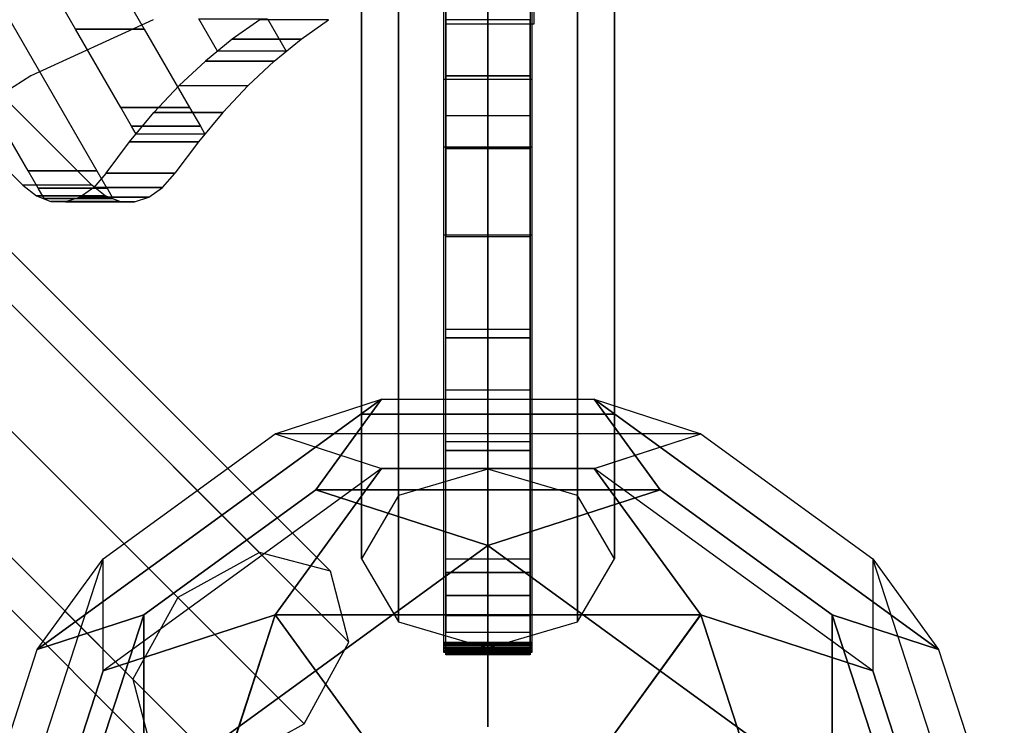
# Model space of a CAD drawing. Extents: x -4165 to 9326, y -4619 to 3412.
# Drawn here: x 4260 to 4493, y 43 to 211 of the extents above; entities that cross this region are included whole.
import ezdxf

# ---------------------------------------------------------------- set-up
doc = ezdxf.new("R2010")
doc.units = 0
doc.header["$LTSCALE"] = 350
doc.header["$MEASUREMENT"] = 0
doc.layers.get('0').update_dxf_attribs({"linetype": 'CONTINUOUS'})
doc.layers.add('BERLIN-05', color=7, linetype='CONTINUOUS')

msp = doc.modelspace()

# ---------------------------------------------------------------- linework, layer by layer
at = {"invisible_edges": 15}
for points in [[(4361, 238.6, 3004), (4361, 210.5, 2993.4), (4361, 210.5, 3152.6), (4361, 238.6, 3152.6)], [(4361, 238.6, 4281), (4361, 210.5, 4291.6), (4361, 210.5, 4132.4), (4361, 238.6, 4132.4)], [(4381, 238.6, 4281), (4381, 210.5, 4291.6), (4381, 210.5, 4132.4), (4381, 238.6, 4132.4)], [(4381, 238.6, 3004), (4381, 210.5, 2993.4), (4381, 210.5, 3152.6), (4381, 238.6, 3152.6)], [(4361, 210.5, 3124.5), (4361, 79.4, 3124.5), (4361, 90, 3152.6), (4361, 210.5, 3152.6)], [(4361, 210.5, 4160.5), (4361, 79.4, 4160.5), (4361, 90, 4132.4), (4361, 210.5, 4132.4)], [(4381, 210.5, 4160.5), (4381, 79.4, 4160.5), (4381, 90, 4132.4), (4381, 210.5, 4132.4)], [(4381, 210.5, 3124.5), (4381, 79.4, 3124.5), (4381, 90, 3152.6), (4381, 210.5, 3152.6)]]:
    msp.add_3dface(points, dxfattribs=at)
at = {"layer": 'BERLIN-05'}
for p, q in [((4371, 103.9447), (4371, 1395.12168)), ((4371, 1395.12168), (4371, 103.9447)), ((4349.7868, 1388.90848), (4349.7868, 97.73149)), ((4349.7868, 97.73149), (4349.7868, 1388.90848)), ((4392.2132, 1388.90848), (4392.2132, 97.73149)), ((4392.2132, 97.73149), (4392.2132, 1388.90848)), ((4341, 1373.90848), (4341, 82.73149)), ((4341, 82.73149), (4341, 1373.90848)), ((4401, 1373.90848), (4401, 82.73149)), ((4401, 82.73149), (4401, 1373.90848)), ((4349.7868, 1358.90848), (4349.7868, 67.73149)), ((4349.7868, 67.73149), (4349.7868, 1358.90848)), ((4392.2132, 1358.90848), (4392.2132, 67.73149)), ((4392.2132, 67.73149), (4392.2132, 1358.90848)), ((4371, 1352.69527), (4371, 61.51829)), ((4371, 61.51829), (4371, 1352.69527)), ((4341, 117), (4341, 1340)), ((4341, 1340), (4341, 117)), ((4341, 117), (4341, 1340)), ((4341, 1340), (4341, 117)), ((4341, 117), (4341, 1340)), ((4341, 1340), (4341, 117)), ((4341, 117), (4341, 1340)), ((4341, 1340), (4341, 117)), ((4341, 117), (4341, 1340)), ((4341, 1340), (4341, 117)), ((4349.7868, 1340), (4349.7868, 117)), ((4349.7868, 117), (4349.7868, 1340)), ((4349.7868, 1340), (4349.7868, 117)), ((4349.7868, 117), (4349.7868, 1340)), ((4349.7868, 1340), (4349.7868, 117)), ((4349.7868, 117), (4349.7868, 1340)), ((4349.7868, 1340), (4349.7868, 117)), ((4349.7868, 117), (4349.7868, 1340)), ((4349.7868, 1340), (4349.7868, 117)), ((4349.7868, 117), (4349.7868, 1340)), ((4349.7868, 1340), (4349.7868, 117)), ((4349.7868, 117), (4349.7868, 1340)), ((4349.7868, 1340), (4349.7868, 117)), ((4349.7868, 117), (4349.7868, 1340)), ((4349.7868, 1340), (4349.7868, 117)), ((4349.7868, 117), (4349.7868, 1340)), ((4349.7868, 1340), (4349.7868, 117)), ((4349.7868, 117), (4349.7868, 1340)), ((4349.7868, 1340), (4349.7868, 117)), ((4349.7868, 117), (4349.7868, 1340)), ((4371, 1340), (4371, 117)), ((4371, 117), (4371, 1340)), ((4371, 1340), (4371, 117)), ((4371, 117), (4371, 1340)), ((4371, 1340), (4371, 117)), ((4371, 117), (4371, 1340)), ((4371, 1340), (4371, 117)), ((4371, 117), (4371, 1340)), ((4371, 1340), (4371, 117)), ((4371, 117), (4371, 1340)), ((4371, 1340), (4371, 117)), ((4371, 117), (4371, 1340)), ((4371, 1340), (4371, 117)), ((4371, 117), (4371, 1340)), ((4371, 1340), (4371, 117)), ((4371, 117), (4371, 1340)), ((4371, 1340), (4371, 117)), ((4371, 117), (4371, 1340)), ((4371, 1340), (4371, 117)), ((4371, 117), (4371, 1340)), ((4392.2132, 1340), (4392.2132, 117)), ((4392.2132, 117), (4392.2132, 1340)), ((4392.2132, 1340), (4392.2132, 117)), ((4392.2132, 117), (4392.2132, 1340)), ((4392.2132, 1340), (4392.2132, 117)), ((4392.2132, 117), (4392.2132, 1340)), ((4392.2132, 1340), (4392.2132, 117)), ((4392.2132, 117), (4392.2132, 1340)), ((4392.2132, 1340), (4392.2132, 117)), ((4392.2132, 117), (4392.2132, 1340)), ((4392.2132, 1340), (4392.2132, 117)), ((4392.2132, 117), (4392.2132, 1340)), ((4392.2132, 1340), (4392.2132, 117)), ((4392.2132, 117), (4392.2132, 1340)), ((4392.2132, 1340), (4392.2132, 117)), ((4392.2132, 117), (4392.2132, 1340)), ((4392.2132, 1340), (4392.2132, 117)), ((4392.2132, 117), (4392.2132, 1340)), ((4392.2132, 1340), (4392.2132, 117)), ((4392.2132, 117), (4392.2132, 1340)), ((4401, 1340), (4401, 117)), ((4401, 117), (4401, 1340)), ((4401, 1340), (4401, 117)), ((4401, 117), (4401, 1340)), ((4401, 1340), (4401, 117)), ((4401, 117), (4401, 1340)), ((4401, 1340), (4401, 117)), ((4401, 117), (4401, 1340)), ((4401, 1340), (4401, 117)), ((4401, 117), (4401, 1340)), ((4316.84067, 84.15933), (3705.34067, 695.65933)), ((3705.34067, 695.65933), (4316.84067, 84.15933)), ((3722.16048, 691.26593), (4333.66048, 79.76593)), ((4333.66048, 79.76593), (3722.16048, 691.26593)), ((4297.44727, 73.55273), (3685.94727, 685.05273)), ((3685.94727, 685.05273), (4297.44727, 73.55273)), ((4338.05388, 62.94612), (3726.55388, 674.44612)), ((3726.55388, 674.44612), (4338.05388, 62.94612)), ((4286.84067, 54.15933), (3675.34067, 665.65933)), ((3675.34067, 665.65933), (4286.84067, 54.15933)), ((4327.44727, 43.55273), (3715.94727, 655.05273)), ((3715.94727, 655.05273), (4327.44727, 43.55273)), ((4291.23407, 37.33952), (3679.73407, 648.83952)), ((3679.73407, 648.83952), (4291.23407, 37.33952)), ((4308.05388, 32.94612), (3696.55388, 644.44612)), ((3696.55388, 644.44612), (4308.05388, 32.94612)), ((4291.6, 210.5), (4262.6, 197.2)), ((4291.6, 210.5), (4262.6, 197.2)), ((4291.6, 210.5), (4262.6, 197.2)), ((4361, 210.5), (4361, 197.2)), ((4361, 210.5), (4361, 197.2)), ((4381, 210.5), (4381, 197.2)), ((4381, 210.5), (4381, 197.2)), ((4262.6, 197.2), (4235.9, 180)), ((4262.6, 197.2), (4235.9, 180)), ((4262.6, 197.2), (4235.9, 180)), ((4361, 197.2), (4361, 180)), ((4361, 197.2), (4361, 180)), ((4381, 197.2), (4381, 180)), ((4381, 197.2), (4381, 180)), ((4361, 180), (4361, 159.1)), ((4361, 180), (4361, 159.1)), ((4381, 180), (4381, 159.1)), ((4381, 180), (4381, 159.1)), ((4361, 135.1), (4361, 159.1)), ((4361, 135.1), (4361, 159.1)), ((4381, 135.1), (4381, 159.1)), ((4381, 135.1), (4381, 159.1)), ((4361, 108.4), (4361, 135.1)), ((4361, 108.4), (4361, 135.1)), ((4381, 108.4), (4381, 135.1)), ((4381, 108.4), (4381, 135.1)), ((4264.16139, 61.23708), (4345.77502, 120.53286)), ((4345.77502, 120.53286), (4264.16139, 61.23708)), ((4264.16139, 61.23708), (4345.77502, 120.53286)), ((4345.77502, 120.53286), (4264.16139, 61.23708)), ((4264.16139, 61.23708), (4345.77502, 120.53286)), ((4345.77502, 120.53286), (4264.16139, 61.23708)), ((4264.16139, 61.23708), (4345.77502, 120.53286)), ((4345.77502, 120.53286), (4264.16139, 61.23708)), ((4320.55765, 112.33476), (4345.77502, 120.53286)), ((4320.55765, 112.33476), (4345.77502, 120.53286)), ((4320.55765, 112.33476), (4345.77502, 120.53286)), ((4320.55765, 112.33476), (4345.77502, 120.53286)), ((4320.55765, 112.33476), (4345.77502, 120.53286)), ((4320.55765, 112.33476), (4345.77502, 120.53286)), ((4320.55765, 112.33476), (4345.77502, 120.53286)), ((4320.55765, 112.33476), (4345.77502, 120.53286)), ((4330.19145, 99.07497), (4345.77502, 120.53286)), ((4345.77502, 120.53286), (4330.19145, 99.07497)), ((4330.19145, 99.07497), (4345.77502, 120.53286)), ((4345.77502, 120.53286), (4330.19145, 99.07497)), ((4330.19145, 99.07497), (4345.77502, 120.53286)), ((4345.77502, 120.53286), (4330.19145, 99.07497)), ((4330.19145, 99.07497), (4345.77502, 120.53286)), ((4345.77502, 120.53286), (4330.19145, 99.07497)), ((4345.77502, 120.53286), (4396.21884, 120.53302)), ((4345.77502, 120.53286), (4396.21884, 120.53302)), ((4345.77502, 120.53286), (4396.21884, 120.53302)), ((4345.77502, 120.53286), (4396.21884, 120.53302)), ((4345.77502, 120.53286), (4396.21884, 120.53302)), ((4345.77502, 120.53286), (4396.21884, 120.53302)), ((4345.77502, 120.53286), (4396.21884, 120.53302)), ((4345.77502, 120.53286), (4396.21884, 120.53302)), ((4396.21884, 120.53302), (4411.8069, 99.07789)), ((4396.21884, 120.53302), (4421.44528, 112.33509)), ((4396.21884, 120.53302), (4411.8069, 99.07789)), ((4396.21884, 120.53302), (4421.44528, 112.33509)), ((4396.21884, 120.53302), (4411.8069, 99.07789)), ((4396.21884, 120.53302), (4421.44528, 112.33509)), ((4396.21884, 120.53302), (4411.8069, 99.07789)), ((4396.21884, 120.53302), (4421.44528, 112.33509)), ((4411.80855, 99.07497), (4396.22498, 120.53286)), ((4396.22498, 120.53286), (4477.83861, 61.23708)), ((4477.83861, 61.23708), (4396.22498, 120.53286)), ((4396.22498, 120.53286), (4421.44235, 112.33476)), ((4411.80855, 99.07497), (4396.22498, 120.53286)), ((4396.22498, 120.53286), (4477.83861, 61.23708)), ((4477.83861, 61.23708), (4396.22498, 120.53286)), ((4396.22498, 120.53286), (4421.44235, 112.33476)), ((4411.80855, 99.07497), (4396.22498, 120.53286)), ((4396.22498, 120.53286), (4477.83861, 61.23708)), ((4477.83861, 61.23708), (4396.22498, 120.53286)), ((4396.22498, 120.53286), (4421.44235, 112.33476)), ((4411.80855, 99.07497), (4396.22498, 120.53286)), ((4396.22498, 120.53286), (4477.83861, 61.23708)), ((4477.83861, 61.23708), (4396.22498, 120.53286)), ((4396.22498, 120.53286), (4421.44235, 112.33476)), ((4349.7868, 117), (4341, 117)), ((4341, 117), (4349.7868, 117)), ((4349.7868, 117), (4341, 117)), ((4341, 117), (4349.7868, 117)), ((4349.7868, 117), (4341, 117)), ((4341, 117), (4349.7868, 117)), ((4349.7868, 117), (4341, 117)), ((4341, 117), (4349.7868, 117)), ((4349.7868, 117), (4341, 117)), ((4341, 117), (4349.7868, 117)), ((4371, 117), (4349.7868, 117)), ((4349.7868, 117), (4371, 117)), ((4371, 117), (4349.7868, 117)), ((4349.7868, 117), (4371, 117)), ((4371, 117), (4349.7868, 117)), ((4349.7868, 117), (4371, 117)), ((4371, 117), (4349.7868, 117)), ((4349.7868, 117), (4371, 117)), ((4371, 117), (4349.7868, 117)), ((4349.7868, 117), (4371, 117)), ((4392.2132, 117), (4371, 117)), ((4371, 117), (4392.2132, 117)), ((4392.2132, 117), (4371, 117)), ((4371, 117), (4392.2132, 117)), ((4392.2132, 117), (4371, 117)), ((4371, 117), (4392.2132, 117)), ((4392.2132, 117), (4371, 117)), ((4371, 117), (4392.2132, 117)), ((4392.2132, 117), (4371, 117)), ((4371, 117), (4392.2132, 117)), ((4401, 117), (4392.2132, 117)), ((4392.2132, 117), (4401, 117)), ((4401, 117), (4392.2132, 117)), ((4392.2132, 117), (4401, 117)), ((4401, 117), (4392.2132, 117)), ((4392.2132, 117), (4401, 117)), ((4401, 117), (4392.2132, 117)), ((4392.2132, 117), (4401, 117)), ((4401, 117), (4392.2132, 117)), ((4392.2132, 117), (4401, 117)), ((4279.75083, 82.68687), (4320.55765, 112.33476)), ((4279.75083, 82.68687), (4320.55765, 112.33476)), ((4279.75083, 82.68687), (4320.55765, 112.33476)), ((4279.75083, 82.68687), (4320.55765, 112.33476)), ((4279.75083, 82.68687), (4320.55765, 112.33476)), ((4279.75083, 82.68687), (4320.55765, 112.33476)), ((4279.75083, 82.68687), (4320.55765, 112.33476)), ((4279.75083, 82.68687), (4320.55765, 112.33476)), ((4421.44528, 112.33509), (4320.55765, 112.33476)), ((4421.44528, 112.33509), (4320.55765, 112.33476)), ((4421.44528, 112.33509), (4320.55765, 112.33476)), ((4421.44528, 112.33509), (4320.55765, 112.33476)), ((4421.44528, 112.33509), (4320.55765, 112.33476)), ((4421.44528, 112.33509), (4320.55765, 112.33476)), ((4421.44528, 112.33509), (4320.55765, 112.33476)), ((4421.44528, 112.33509), (4320.55765, 112.33476)), ((4320.55765, 112.33476), (4345.77822, 104.14492)), ((4320.55765, 112.33476), (4345.77822, 104.14492)), ((4320.55765, 112.33476), (4345.77822, 104.14492)), ((4320.55765, 112.33476), (4345.77822, 104.14492)), ((4320.55765, 112.33476), (4345.77822, 104.14492)), ((4320.55765, 112.33476), (4345.77822, 104.14492)), ((4320.55765, 112.33476), (4345.77822, 104.14492)), ((4320.55765, 112.33476), (4345.77822, 104.14492)), ((4396.22178, 104.14492), (4421.44235, 112.33476)), ((4396.22178, 104.14492), (4421.44235, 112.33476)), ((4396.22178, 104.14492), (4421.44235, 112.33476)), ((4396.22178, 104.14492), (4421.44235, 112.33476)), ((4396.22791, 104.13699), (4421.44528, 112.33509)), ((4396.22791, 104.13699), (4421.44528, 112.33509)), ((4396.22791, 104.13699), (4421.44528, 112.33509)), ((4396.22791, 104.13699), (4421.44528, 112.33509)), ((4421.44235, 112.33476), (4462.24917, 82.68687)), ((4421.44235, 112.33476), (4462.24917, 82.68687)), ((4421.44235, 112.33476), (4462.24917, 82.68687)), ((4421.44235, 112.33476), (4462.24917, 82.68687)), ((4421.44235, 112.33476), (4462.24917, 82.68687)), ((4421.44235, 112.33476), (4462.24917, 82.68687)), ((4421.44235, 112.33476), (4462.24917, 82.68687)), ((4421.44235, 112.33476), (4462.24917, 82.68687)), ((4361, 79.4), (4361, 108.4)), ((4361, 79.4), (4361, 108.4)), ((4381, 79.4), (4381, 108.4)), ((4381, 79.4), (4381, 108.4)), ((4345.77822, 104.14492), (4279.74625, 56.16989)), ((4345.77822, 104.14492), (4279.74625, 56.16989)), ((4345.77822, 104.14492), (4279.74625, 56.16989)), ((4345.77822, 104.14492), (4279.74625, 56.16989)), ((4345.77822, 104.14492), (4279.74625, 56.16989)), ((4345.77822, 104.14492), (4279.74625, 56.16989)), ((4345.77822, 104.14492), (4279.74625, 56.16989)), ((4345.77822, 104.14492), (4279.74625, 56.16989)), ((4345.77822, 104.14492), (4320.55627, 69.42984)), ((4320.55627, 69.42984), (4345.77822, 104.14492)), ((4345.77822, 104.14492), (4320.55627, 69.42984)), ((4320.55627, 69.42984), (4345.77822, 104.14492)), ((4345.77822, 104.14492), (4320.55627, 69.42984)), ((4320.55627, 69.42984), (4345.77822, 104.14492)), ((4345.77822, 104.14492), (4320.55627, 69.42984)), ((4320.55627, 69.42984), (4345.77822, 104.14492)), ((4396.22204, 104.14508), (4345.77822, 104.14492)), ((4396.22204, 104.14508), (4345.77822, 104.14492)), ((4396.22204, 104.14508), (4345.77822, 104.14492)), ((4396.22204, 104.14508), (4345.77822, 104.14492)), ((4345.77822, 104.14492), (4396.22791, 104.13699)), ((4345.77822, 104.14492), (4396.22791, 104.13699)), ((4345.77822, 104.14492), (4396.22791, 104.13699)), ((4345.77822, 104.14492), (4396.22791, 104.13699)), ((4371, 103.9447), (4349.7868, 97.73149)), ((4392.2132, 97.73149), (4371, 103.9447)), ((4462.25375, 56.16989), (4396.22178, 104.14492)), ((4462.25375, 56.16989), (4396.22178, 104.14492)), ((4396.22178, 104.14492), (4421.44373, 69.42984)), ((4462.25375, 56.16989), (4396.22178, 104.14492)), ((4462.25375, 56.16989), (4396.22178, 104.14492)), ((4396.22178, 104.14492), (4421.44373, 69.42984)), ((4462.25375, 56.16989), (4396.22178, 104.14492)), ((4462.25375, 56.16989), (4396.22178, 104.14492)), ((4396.22178, 104.14492), (4421.44373, 69.42984)), ((4462.25375, 56.16989), (4396.22178, 104.14492)), ((4462.25375, 56.16989), (4396.22178, 104.14492)), ((4396.22178, 104.14492), (4421.44373, 69.42984)), ((4421.4439, 69.43016), (4396.22204, 104.14508)), ((4421.4439, 69.43016), (4396.22204, 104.14508)), ((4421.4439, 69.43016), (4396.22204, 104.14508)), ((4421.4439, 69.43016), (4396.22204, 104.14508)), ((4289.38464, 69.42709), (4330.19145, 99.07497)), ((4330.19145, 99.07497), (4289.38464, 69.42709)), ((4289.38464, 69.42709), (4330.19145, 99.07497)), ((4330.19145, 99.07497), (4289.38464, 69.42709)), ((4289.38464, 69.42709), (4330.19145, 99.07497)), ((4330.19145, 99.07497), (4289.38464, 69.42709)), ((4289.38464, 69.42709), (4330.19145, 99.07497)), ((4330.19145, 99.07497), (4289.38464, 69.42709)), ((4330.19145, 99.07497), (4411.8069, 99.07789)), ((4411.8069, 99.07789), (4330.19145, 99.07497)), ((4330.19145, 99.07497), (4411.8069, 99.07789)), ((4411.8069, 99.07789), (4330.19145, 99.07497)), ((4330.19145, 99.07497), (4411.8069, 99.07789)), ((4411.8069, 99.07789), (4330.19145, 99.07497)), ((4330.19145, 99.07497), (4411.8069, 99.07789)), ((4411.8069, 99.07789), (4330.19145, 99.07497)), ((4330.19145, 99.07497), (4370.99689, 85.81794)), ((4370.99689, 85.81794), (4330.19145, 99.07497)), ((4330.19145, 99.07497), (4370.99689, 85.81794)), ((4370.99689, 85.81794), (4330.19145, 99.07497)), ((4330.19145, 99.07497), (4370.99689, 85.81794)), ((4370.99689, 85.81794), (4330.19145, 99.07497)), ((4330.19145, 99.07497), (4370.99689, 85.81794)), ((4370.99689, 85.81794), (4330.19145, 99.07497)), ((4411.8069, 99.07789), (4370.99689, 85.81794)), ((4411.8069, 99.07789), (4370.99689, 85.81794)), ((4411.8069, 99.07789), (4370.99689, 85.81794)), ((4411.8069, 99.07789), (4370.99689, 85.81794)), ((4371.00311, 85.81794), (4411.80855, 99.07497)), ((4371.00311, 85.81794), (4411.80855, 99.07497)), ((4371.00311, 85.81794), (4411.80855, 99.07497)), ((4371.00311, 85.81794), (4411.80855, 99.07497)), ((4411.8069, 99.07789), (4411.8069, 99.07789)), ((4411.8069, 99.07789), (4411.8069, 99.07789)), ((4411.8069, 99.07789), (4411.8069, 99.07789)), ((4411.8069, 99.07789), (4411.8069, 99.07789)), ((4411.80855, 99.07497), (4452.61536, 69.42709)), ((4452.61536, 69.42709), (4411.80855, 99.07497)), ((4411.80855, 99.07497), (4452.61536, 69.42709)), ((4452.61536, 69.42709), (4411.80855, 99.07497)), ((4411.80855, 99.07497), (4452.61536, 69.42709)), ((4452.61536, 69.42709), (4411.80855, 99.07497)), ((4411.80855, 99.07497), (4452.61536, 69.42709)), ((4452.61536, 69.42709), (4411.80855, 99.07497)), ((4349.7868, 97.73149), (4341, 82.73149)), ((4401, 82.73149), (4392.2132, 97.73149)), ((4289.38325, 26.52216), (4370.99689, 85.81794)), ((4370.99689, 85.81794), (4289.38325, 26.52216)), ((4289.38325, 26.52216), (4370.99689, 85.81794)), ((4370.99689, 85.81794), (4289.38325, 26.52216)), ((4289.38325, 26.52216), (4370.99689, 85.81794)), ((4370.99689, 85.81794), (4289.38325, 26.52216)), ((4289.38325, 26.52216), (4370.99689, 85.81794)), ((4370.99689, 85.81794), (4289.38325, 26.52216)), ((4316.84067, 84.15933), (4297.44727, 73.55273)), ((4333.66048, 79.76593), (4316.84067, 84.15933)), ((4370.99689, 85.81794), (4371.00138, 42.90492)), ((4370.99689, 85.81794), (4371.00138, 42.90492)), ((4370.99689, 85.81794), (4371.00138, 42.90492)), ((4370.99689, 85.81794), (4371.00138, 42.90492)), ((4370.99862, 42.90492), (4371.00311, 85.81794)), ((4370.99862, 42.90492), (4371.00311, 85.81794)), ((4370.99862, 42.90492), (4371.00311, 85.81794)), ((4370.99862, 42.90492), (4371.00311, 85.81794)), ((4371.00311, 85.81794), (4452.61675, 26.52216)), ((4452.61675, 26.52216), (4371.00311, 85.81794)), ((4371.00311, 85.81794), (4452.61675, 26.52216)), ((4452.61675, 26.52216), (4371.00311, 85.81794)), ((4371.00311, 85.81794), (4452.61675, 26.52216)), ((4452.61675, 26.52216), (4371.00311, 85.81794)), ((4371.00311, 85.81794), (4452.61675, 26.52216)), ((4452.61675, 26.52216), (4371.00311, 85.81794)), ((4279.75143, 82.68977), (4248.57575, -13.26017)), ((4279.75143, 82.68977), (4248.57575, -13.26017)), ((4279.75143, 82.68977), (4248.57575, -13.26017)), ((4279.75143, 82.68977), (4248.57575, -13.26017)), ((4279.75143, 82.68977), (4248.57575, -13.26017)), ((4279.75143, 82.68977), (4248.57575, -13.26017)), ((4279.75143, 82.68977), (4248.57575, -13.26017)), ((4279.75143, 82.68977), (4248.57575, -13.26017)), ((4264.15934, 61.23129), (4279.75143, 82.68977)), ((4264.15934, 61.23129), (4279.75143, 82.68977)), ((4264.15934, 61.23129), (4279.75143, 82.68977)), ((4264.15934, 61.23129), (4279.75143, 82.68977)), ((4264.16139, 61.23708), (4279.75083, 82.68687)), ((4264.16139, 61.23708), (4279.75083, 82.68687)), ((4264.16139, 61.23708), (4279.75083, 82.68687)), ((4264.16139, 61.23708), (4279.75083, 82.68687)), ((4279.74625, 56.16989), (4279.75083, 82.68687)), ((4279.74625, 56.16989), (4279.75083, 82.68687)), ((4279.74625, 56.16989), (4279.75083, 82.68687)), ((4279.74625, 56.16989), (4279.75083, 82.68687)), ((4279.75569, 56.17327), (4279.75143, 82.68977)), ((4279.75569, 56.17327), (4279.75143, 82.68977)), ((4279.75569, 56.17327), (4279.75143, 82.68977)), ((4279.75569, 56.17327), (4279.75143, 82.68977)), ((4341, 82.73149), (4349.7868, 67.73149)), ((4392.2132, 67.73149), (4401, 82.73149)), ((4462.24917, 82.68687), (4477.83861, 61.23708)), ((4462.24917, 82.68687), (4462.25375, 56.16989)), ((4493.42547, -13.26287), (4462.24917, 82.68687)), ((4462.24917, 82.68687), (4477.83861, 61.23708)), ((4493.42547, -13.26287), (4462.24917, 82.68687)), ((4462.24917, 82.68687), (4462.25375, 56.16989)), ((4462.24917, 82.68687), (4477.83861, 61.23708)), ((4462.24917, 82.68687), (4462.25375, 56.16989)), ((4493.42547, -13.26287), (4462.24917, 82.68687)), ((4462.24917, 82.68687), (4477.83861, 61.23708)), ((4493.42547, -13.26287), (4462.24917, 82.68687)), ((4462.24917, 82.68687), (4462.25375, 56.16989)), ((4462.24917, 82.68687), (4477.83861, 61.23708)), ((4462.24917, 82.68687), (4462.25375, 56.16989)), ((4493.42547, -13.26287), (4462.24917, 82.68687)), ((4462.24917, 82.68687), (4477.83861, 61.23708)), ((4493.42547, -13.26287), (4462.24917, 82.68687)), ((4462.24917, 82.68687), (4462.25375, 56.16989)), ((4462.24917, 82.68687), (4477.83861, 61.23708)), ((4462.24917, 82.68687), (4462.25375, 56.16989)), ((4493.42547, -13.26287), (4462.24917, 82.68687)), ((4462.24917, 82.68687), (4477.83861, 61.23708)), ((4493.42547, -13.26287), (4462.24917, 82.68687)), ((4462.24917, 82.68687), (4462.25375, 56.16989)), ((4338.05388, 62.94612), (4333.66048, 79.76593)), ((4361, 79.44), (4361, 74.0352)), ((4361, 79.44), (4361, 74.0352)), ((4381, 79.44), (4381, 74.0352)), ((4381, 79.44), (4381, 74.0352)), ((4297.44727, 73.55273), (4286.84067, 54.15933)), ((4361, 74.0352), (4361, 69.24)), ((4361, 74.0352), (4361, 69.24)), ((4381, 74.0352), (4381, 69.24)), ((4381, 74.0352), (4381, 69.24)), ((4264.15934, 61.23129), (4289.38135, 69.42642)), ((4264.15934, 61.23129), (4289.38135, 69.42642)), ((4264.15934, 61.23129), (4289.38135, 69.42642)), ((4264.15934, 61.23129), (4289.38135, 69.42642)), ((4289.38464, 69.42709), (4264.16139, 61.23708)), ((4289.38464, 69.42709), (4264.16139, 61.23708)), ((4289.38464, 69.42709), (4264.16139, 61.23708)), ((4289.38464, 69.42709), (4264.16139, 61.23708)), ((4264.16357, -8.19538), (4289.38135, 69.42642)), ((4289.38135, 69.42642), (4264.16357, -8.19538)), ((4264.16357, -8.19538), (4289.38135, 69.42642)), ((4289.38135, 69.42642), (4264.16357, -8.19538)), ((4264.16357, -8.19538), (4289.38135, 69.42642)), ((4289.38135, 69.42642), (4264.16357, -8.19538)), ((4264.16357, -8.19538), (4289.38135, 69.42642)), ((4289.38135, 69.42642), (4264.16357, -8.19538)), ((4320.55601, 69.4301), (4279.74618, 56.17018)), ((4320.55601, 69.4301), (4279.74618, 56.17018)), ((4320.55601, 69.4301), (4279.74618, 56.17018)), ((4320.55601, 69.4301), (4279.74618, 56.17018)), ((4279.74625, 56.16989), (4320.55627, 69.42984)), ((4279.74625, 56.16989), (4320.55627, 69.42984)), ((4279.74625, 56.16989), (4320.55627, 69.42984)), ((4279.74625, 56.16989), (4320.55627, 69.42984)), ((4289.38033, -26.51984), (4320.55601, 69.4301)), ((4289.38033, -26.51984), (4320.55601, 69.4301)), ((4289.38033, -26.51984), (4320.55601, 69.4301)), ((4289.38033, -26.51984), (4320.55601, 69.4301)), ((4320.5591, 69.42059), (4289.38033, -26.51984)), ((4320.5591, 69.42059), (4289.38033, -26.51984)), ((4320.5591, 69.42059), (4289.38033, -26.51984)), ((4320.5591, 69.42059), (4289.38033, -26.51984)), ((4289.38135, 69.42642), (4289.38133, 26.51624)), ((4289.38135, 69.42642), (4289.38133, 26.51624)), ((4289.38135, 69.42642), (4289.38133, 26.51624)), ((4289.38135, 69.42642), (4289.38133, 26.51624)), ((4289.38135, 69.42642), (4289.38135, 69.42642)), ((4289.38135, 69.42642), (4289.38135, 69.42642)), ((4289.38135, 69.42642), (4289.38135, 69.42642)), ((4289.38135, 69.42642), (4289.38135, 69.42642)), ((4289.38325, 26.52216), (4289.38464, 69.42709)), ((4289.38325, 26.52216), (4289.38464, 69.42709)), ((4289.38325, 26.52216), (4289.38464, 69.42709)), ((4289.38325, 26.52216), (4289.38464, 69.42709)), ((4320.55627, 69.42984), (4421.4439, 69.43016)), ((4320.55627, 69.42984), (4421.4439, 69.43016)), ((4320.55627, 69.42984), (4421.4439, 69.43016)), ((4320.55627, 69.42984), (4421.4439, 69.43016)), ((4421.43581, 69.42429), (4320.55627, 69.42984)), ((4320.55627, 69.42984), (4345.77813, 34.71492)), ((4320.55627, 69.42984), (4320.55627, 69.42984)), ((4421.43581, 69.42429), (4320.55627, 69.42984)), ((4320.55627, 69.42984), (4345.77813, 34.71492)), ((4320.55627, 69.42984), (4320.55627, 69.42984)), ((4421.43581, 69.42429), (4320.55627, 69.42984)), ((4320.55627, 69.42984), (4345.77813, 34.71492)), ((4320.55627, 69.42984), (4320.55627, 69.42984)), ((4421.43581, 69.42429), (4320.55627, 69.42984)), ((4320.55627, 69.42984), (4345.77813, 34.71492)), ((4320.55627, 69.42984), (4320.55627, 69.42984)), ((4345.77801, 34.71505), (4320.5591, 69.42059)), ((4345.77801, 34.71505), (4320.5591, 69.42059)), ((4345.77801, 34.71505), (4320.5591, 69.42059)), ((4345.77801, 34.71505), (4320.5591, 69.42059)), ((4349.7868, 67.73149), (4371, 61.51829)), ((4361, 69.24), (4361, 65.3)), ((4361, 69.24), (4361, 65.3)), ((4371, 61.51829), (4392.2132, 67.73149)), ((4381, 69.24), (4381, 65.3)), ((4381, 69.24), (4381, 65.3)), ((4421.44373, 69.42984), (4396.22187, 34.71492)), ((4421.44373, 69.42984), (4396.22187, 34.71492)), ((4421.44373, 69.42984), (4396.22187, 34.71492)), ((4421.44373, 69.42984), (4396.22187, 34.71492)), ((4396.22195, 34.71508), (4421.43581, 69.42429)), ((4396.22195, 34.71508), (4421.43581, 69.42429)), ((4396.22195, 34.71508), (4421.43581, 69.42429)), ((4396.22195, 34.71508), (4421.43581, 69.42429)), ((4462.25375, 56.16989), (4421.44373, 69.42984)), ((4421.44373, 69.42984), (4452.62003, -26.5199)), ((4452.61194, -26.51402), (4421.44373, 69.42984)), ((4421.44373, 69.42984), (4421.44373, 69.42984)), ((4421.44373, 69.42984), (4462.25375, 56.16989)), ((4462.25375, 56.16989), (4421.44373, 69.42984)), ((4421.44373, 69.42984), (4452.62003, -26.5199)), ((4452.61194, -26.51402), (4421.44373, 69.42984)), ((4421.44373, 69.42984), (4421.44373, 69.42984)), ((4421.44373, 69.42984), (4462.25375, 56.16989)), ((4462.25375, 56.16989), (4421.44373, 69.42984)), ((4421.44373, 69.42984), (4452.62003, -26.5199)), ((4452.61194, -26.51402), (4421.44373, 69.42984)), ((4421.44373, 69.42984), (4421.44373, 69.42984)), ((4421.44373, 69.42984), (4462.25375, 56.16989)), ((4462.25375, 56.16989), (4421.44373, 69.42984)), ((4421.44373, 69.42984), (4452.62003, -26.5199)), ((4452.61194, -26.51402), (4421.44373, 69.42984)), ((4421.44373, 69.42984), (4421.44373, 69.42984)), ((4421.44373, 69.42984), (4462.25375, 56.16989)), ((4452.61536, 69.42709), (4452.61675, 26.52216)), ((4452.61675, 26.52216), (4452.61536, 69.42709)), ((4452.61536, 69.42709), (4477.8387, -8.19292)), ((4477.8387, -8.19292), (4452.61536, 69.42709)), ((4452.61536, 69.42709), (4477.83861, 61.23708)), ((4477.83861, 61.23708), (4452.61536, 69.42709)), ((4452.61536, 69.42709), (4452.61675, 26.52216)), ((4452.61675, 26.52216), (4452.61536, 69.42709)), ((4452.61536, 69.42709), (4477.8387, -8.19292)), ((4477.8387, -8.19292), (4452.61536, 69.42709)), ((4452.61536, 69.42709), (4477.83861, 61.23708)), ((4477.83861, 61.23708), (4452.61536, 69.42709)), ((4452.61536, 69.42709), (4452.61675, 26.52216)), ((4452.61675, 26.52216), (4452.61536, 69.42709)), ((4452.61536, 69.42709), (4477.8387, -8.19292)), ((4477.8387, -8.19292), (4452.61536, 69.42709)), ((4452.61536, 69.42709), (4477.83861, 61.23708)), ((4477.83861, 61.23708), (4452.61536, 69.42709)), ((4452.61536, 69.42709), (4452.61675, 26.52216)), ((4452.61675, 26.52216), (4452.61536, 69.42709)), ((4452.61536, 69.42709), (4477.8387, -8.19292)), ((4477.8387, -8.19292), (4452.61536, 69.42709)), ((4452.61536, 69.42709), (4477.83861, 61.23708)), ((4477.83861, 61.23708), (4452.61536, 69.42709)), ((4361, 62.4), (4361, 65.3)), ((4361, 62.4), (4361, 65.3)), ((4381, 62.4), (4381, 65.3)), ((4381, 62.4), (4381, 65.3)), ((4248.57149, 13.25632), (4264.15934, 61.23129)), ((4248.57149, 13.25632), (4264.15934, 61.23129)), ((4248.57149, 13.25632), (4264.15934, 61.23129)), ((4248.57149, 13.25632), (4264.15934, 61.23129)), ((4248.57149, 13.25632), (4264.15934, 61.23129)), ((4248.57149, 13.25632), (4264.15934, 61.23129)), ((4248.57149, 13.25632), (4264.15934, 61.23129)), ((4248.57149, 13.25632), (4264.15934, 61.23129)), ((4327.44727, 43.55273), (4338.05388, 62.94612)), ((4361, 60.6), (4361, 62.4)), ((4361, 60.6), (4361, 62.4)), ((4381, 60.6), (4381, 62.4)), ((4381, 60.6), (4381, 62.4)), ((4477.83861, 61.23708), (4493.42676, 13.26221)), ((4477.83861, 61.23708), (4493.42676, 13.26221)), ((4477.83861, 61.23708), (4493.42676, 13.26221)), ((4477.83861, 61.23708), (4493.42676, 13.26221)), ((4477.83861, 61.23708), (4493.42676, 13.26221)), ((4477.83861, 61.23708), (4493.42676, 13.26221)), ((4477.83861, 61.23708), (4493.42676, 13.26221)), ((4477.83861, 61.23708), (4493.42676, 13.26221)), ((4361, 60), (4361, 60.6)), ((4361, 60), (4361, 60.6)), ((4361, 60), (4361, 60)), ((4361, 60), (4361, 60)), ((4381, 60), (4381, 60.6)), ((4381, 60), (4381, 60.6)), ((4381, 60), (4381, 60)), ((4381, 60), (4381, 60)), ((4264.15834, 8.19521), (4279.75569, 56.17327)), ((4264.15834, 8.19521), (4279.75569, 56.17327)), ((4264.15834, 8.19521), (4279.75569, 56.17327)), ((4264.15834, 8.19521), (4279.75569, 56.17327)), ((4279.74618, 56.17018), (4264.15834, 8.19521)), ((4279.74618, 56.17018), (4264.15834, 8.19521)), ((4279.74618, 56.17018), (4264.15834, 8.19521)), ((4279.74618, 56.17018), (4264.15834, 8.19521)), ((4462.25375, 56.16989), (4477.83602, 8.18693)), ((4477.8419, 8.19502), (4462.25375, 56.16989)), ((4462.25375, 56.16989), (4477.83602, 8.18693)), ((4477.8419, 8.19502), (4462.25375, 56.16989)), ((4462.25375, 56.16989), (4477.83602, 8.18693)), ((4477.8419, 8.19502), (4462.25375, 56.16989)), ((4462.25375, 56.16989), (4477.83602, 8.18693)), ((4477.8419, 8.19502), (4462.25375, 56.16989)), ((4286.84067, 54.15933), (4291.23407, 37.33952)), ((4308.05388, 32.94612), (4327.44727, 43.55273))]:
    msp.add_line(p, q, dxfattribs=at)
for points in [[(4382, 209.49044), (4382, 1373.91179), (4361, 1373.91179), (4361, 209.49044), (4382, 209.49044)], [(4381.5, 60.88818), (4381.5, 1140.14551), (4360.5, 1140.14551), (4360.5, 60.88818), (4381.5, 60.88818)], [(4381.5, 61.46082), (4381.5, 1097.03269), (4360.5, 1097.03269), (4360.5, 61.46082), (4381.5, 61.46082)], [(4381.5, 60.87397), (4381.5, 1054.98256), (4360.5, 1054.98256), (4360.5, 60.87397), (4381.5, 60.87397)], [(4381.5, 60.56929), (4381.5, 1013.9843), (4360.5, 1013.9843), (4360.5, 60.56929), (4381.5, 60.56929)], [(4381.5, 60.72895), (4381.5, 971.37241), (4360.5, 971.37241), (4360.5, 60.72895), (4381.5, 60.72895)], [(4381.5, 62.29403), (4381.5, 928.85181), (4360.5, 928.85181), (4360.5, 62.29403), (4381.5, 62.29403)], [(4381.5, 62.71234), (4381.5, 886.76883), (4360.5, 886.76883), (4360.5, 62.71234), (4381.5, 62.71234)], [(4381.5, 62.37166), (4381.5, 844.61951), (4360.5, 844.61951), (4360.5, 62.37166), (4381.5, 62.37166)], [(4381.5, 61.65148), (4381.5, 801.50447), (4360.5, 801.50447), (4360.5, 61.65148), (4381.5, 61.65148)], [(4381.5, 62.06979), (4381.5, 760.08742), (4360.5, 760.08742), (4360.5, 62.06979), (4381.5, 62.06979)], [(4381.5, 62.48811), (4381.5, 717.55143), (4360.5, 717.55143), (4360.5, 62.48811), (4381.5, 62.48811)], [(4381.5, 61.68408), (4381.5, 675.13625), (4360.5, 675.13625), (4360.5, 61.68408), (4381.5, 61.68408)], [(4381.5, 62.94524), (4381.5, 632.10877), (4360.5, 632.10877), (4360.5, 62.94524), (4381.5, 62.94524)], [(4381.5, 61.00271), (4381.5, 590.03013), (4360.5, 590.03013), (4360.5, 61.00271), (4381.5, 61.00271)], [(4381.5, 61.04153), (4381.5, 547.61495), (4360.5, 547.61495), (4360.5, 61.04153), (4381.5, 61.04153)], [(4361, 60.45995), (4361, 506.33271), (4381, 506.33271), (4381, 60.45995), (4361, 60.45995)], [(4361, 59.90471), (4361, 464.41987), (4381, 464.41987), (4381, 59.90471), (4361, 59.90471)], [(4361, 60.30282), (4361, 420.812), (4381, 420.812), (4381, 60.30282), (4361, 60.30282)], [(4260.76945, 171.2614), (4015.6041, 416.21112), (4031.92685, 416.21112), (4277.0922, 171.2614), (4260.76945, 171.2614)], [(4361, 59.98437), (4361, 378.30165), (4381, 378.30165), (4381, 59.98437), (4361, 59.98437)], [(4261.97548, 174.67066), (4145.45127, 376.46857), (4161.78007, 376.46857), (4278.30428, 174.67066), (4261.97548, 174.67066)], [(4361, 59.99943), (4361, 336.48631), (4381, 336.48631), (4381, 59.99943), (4361, 59.99943)], [(4381.5, 196.41607), (4381.5, 326.08444), (4360.5, 326.08444), (4360.5, 196.41607), (4381.5, 196.41607)], [(4273.18422, 208.29226), (4217.9056, 304.02438), (4234.2344, 304.02438), (4289.51302, 208.29226), (4273.18422, 208.29226)], [(4361, 60.15871), (4361, 293.97596), (4381, 293.97596), (4381, 60.15871), (4361, 60.15871)], [(4381.5, 180.38586), (4381.5, 286.63064), (4360.5, 286.63064), (4360.5, 180.38586), (4381.5, 180.38586)], [(4361, 137.06436), (4361, 270.93756), (4381, 270.93756), (4381, 137.06436), (4361, 137.06436)], [(4361, 60.78257), (4361, 270.80012), (4381, 270.80012), (4381, 60.78257), (4361, 60.78257)], [(4381.5, 159.5273), (4381.5, 270.32843), (4360.5, 270.32843), (4360.5, 159.5273), (4381.5, 159.5273)], [(4361, 110.39696), (4361, 270.36218), (4381, 270.36218), (4381, 110.39696), (4361, 110.39696)], [(4361, 82.57738), (4361, 269.9687), (4381, 269.9687), (4381, 82.57738), (4361, 82.57738)], [(4361, 61.03996), (4361, 269.14514), (4381, 269.14514), (4381, 61.03996), (4361, 61.03996)], [(4361, 187.73554), (4361, 250.96561), (4381, 250.96561), (4381, 187.73554), (4361, 187.73554)], [(4306.8619, 203.00188), (4302.43372, 210.67066), (4318.76252, 210.67066), (4323.1907, 203.00188), (4306.8619, 203.00188)], [(4316.89894, 210.5), (4310.36915, 205.9), (4326.6919, 205.9), (4333.22169, 210.5), (4316.89894, 210.5)], [(4361, 210.5), (4361, 197.2), (4381, 197.2), (4381, 210.5), (4361, 210.5)], [(4361, 210.5), (4361, 197.2), (4381, 197.2), (4381, 210.5), (4361, 210.5)], [(4273.18805, 208.28562), (4273.18422, 208.29226), (4289.51302, 208.29226), (4289.51685, 208.28562), (4273.18805, 208.28562)], [(4283.93635, 189.67159), (4273.18805, 208.28562), (4289.51685, 208.28562), (4300.26515, 189.67159), (4283.93635, 189.67159)], [(4310.36915, 205.9), (4304.01272, 200.7), (4320.33547, 200.7), (4326.6919, 205.9), (4310.36915, 205.9)], [(4304.01272, 200.7), (4297.82964, 194.9), (4314.15239, 194.9), (4320.33547, 200.7), (4304.01272, 200.7)], [(4361, 197.2), (4361, 180), (4381, 180), (4381, 197.2), (4361, 197.2)], [(4361, 197.2), (4361, 180), (4381, 180), (4381, 197.2), (4361, 197.2)], [(4291.81332, 188.5113), (4297.8074, 194.87778), (4314.13016, 194.87778), (4308.13607, 188.5113), (4291.81332, 188.5113)], [(4283.94074, 189.664), (4283.93635, 189.67159), (4300.26515, 189.67159), (4300.26954, 189.664), (4283.94074, 189.664)], [(4286.49179, 185.24606), (4283.94074, 189.664), (4300.26954, 189.664), (4302.82059, 185.24606), (4286.49179, 185.24606)], [(4286.03282, 181.58502), (4291.81332, 188.5113), (4308.13607, 188.5113), (4302.35557, 181.58502), (4286.03282, 181.58502)], [(4286.49686, 185.23728), (4286.49179, 185.24606), (4302.82059, 185.24606), (4302.82566, 185.23728), (4286.49686, 185.23728)], [(4287.5739, 183.37205), (4286.49686, 185.23728), (4302.82566, 185.23728), (4303.9027, 183.37205), (4287.5739, 183.37205)], [(4280.46591, 174.09892), (4286.03282, 181.58502), (4302.35557, 181.58502), (4296.78866, 174.09892), (4280.46591, 174.09892)], [(4361, 180), (4361, 159.1), (4381, 159.1), (4381, 180), (4361, 180)], [(4361, 180), (4361, 159.1), (4381, 159.1), (4381, 180), (4361, 180)], [(4261.97932, 174.66402), (4261.97548, 174.67066), (4278.30428, 174.67066), (4278.30812, 174.66402), (4261.97932, 174.66402)], [(4264.35395, 170.5516), (4261.97932, 174.66402), (4278.30812, 174.66402), (4280.68275, 170.5516), (4264.35395, 170.5516)], [(4280.43856, 174.05696), (4277.53899, 170.71306), (4293.86174, 170.71306), (4296.76131, 174.05696), (4280.43856, 174.05696)], [(4260.76945, 171.2614), (4263.94544, 168.78102), (4280.2682, 168.78102), (4277.0922, 171.2614), (4260.76945, 171.2614)], [(4264.35849, 170.54375), (4264.35395, 170.5516), (4280.68275, 170.5516), (4280.68729, 170.54375), (4264.35849, 170.54375)], [(4265.77376, 168.09276), (4264.35849, 170.54375), (4280.68729, 170.54375), (4282.10256, 168.09276), (4265.77376, 168.09276)], [(4277.53899, 170.71306), (4274.28868, 168.4235), (4290.61143, 168.4235), (4293.86174, 170.71306), (4277.53899, 170.71306)], [(4263.94544, 168.78102), (4267.36806, 167.43987), (4283.69082, 167.43987), (4280.2682, 168.78102), (4263.94544, 168.78102)], [(4265.77553, 168.08969), (4265.77376, 168.09276), (4282.10256, 168.09276), (4282.10433, 168.08969), (4265.77553, 168.08969)], [(4274.28868, 168.4235), (4270.85829, 167.30135), (4287.18104, 167.30135), (4290.61143, 168.4235), (4274.28868, 168.4235)], [(4267.36806, 167.43987), (4270.85829, 167.30135), (4287.18104, 167.30135), (4283.69082, 167.43987), (4267.36806, 167.43987)], [(4361, 135.1), (4361, 159.1), (4381, 159.1), (4381, 135.1), (4361, 135.1)], [(4361, 135.1), (4361, 159.1), (4381, 159.1), (4381, 135.1), (4361, 135.1)], [(4361, 108.4), (4361, 135.1), (4381, 135.1), (4381, 108.4), (4361, 108.4)], [(4361, 108.4), (4361, 135.1), (4381, 135.1), (4381, 108.4), (4361, 108.4)], [(4361, 60.0679), (4361, 122.79083), (4381, 122.79083), (4381, 60.0679), (4361, 60.0679)], [(4361, 79.4), (4361, 108.4), (4381, 108.4), (4381, 79.4), (4361, 79.4)], [(4361, 79.4), (4361, 108.4), (4381, 108.4), (4381, 79.4), (4361, 79.4)], [(4361, 79.44), (4361, 74.0352), (4381, 74.0352), (4381, 79.44), (4361, 79.44)], [(4361, 79.44), (4361, 74.0352), (4381, 74.0352), (4381, 79.44), (4361, 79.44)], [(4361, 74.0352), (4361, 69.24), (4381, 69.24), (4381, 74.0352), (4361, 74.0352)], [(4361, 74.0352), (4361, 69.24), (4381, 69.24), (4381, 74.0352), (4361, 74.0352)], [(4361, 69.24), (4361, 65.3), (4381, 65.3), (4381, 69.24), (4361, 69.24)], [(4361, 69.24), (4361, 65.3), (4381, 65.3), (4381, 69.24), (4361, 69.24)], [(4361, 62.4), (4361, 65.3), (4381, 65.3), (4381, 62.4), (4361, 62.4)], [(4361, 62.4), (4361, 65.3), (4381, 65.3), (4381, 62.4), (4361, 62.4)], [(4361, 60.6), (4361, 62.4), (4381, 62.4), (4381, 60.6), (4361, 60.6)], [(4361, 60.6), (4361, 62.4), (4381, 62.4), (4381, 60.6), (4361, 60.6)], [(4361, 60), (4361, 60.6), (4381, 60.6), (4381, 60), (4361, 60)], [(4361, 60), (4361, 60.6), (4381, 60.6), (4381, 60), (4361, 60)], [(4361, 60), (4361, 60), (4381, 60), (4381, 60), (4361, 60)]]:
    msp.add_lwpolyline(points, dxfattribs=at)

doc.saveas('drawing.dxf')
